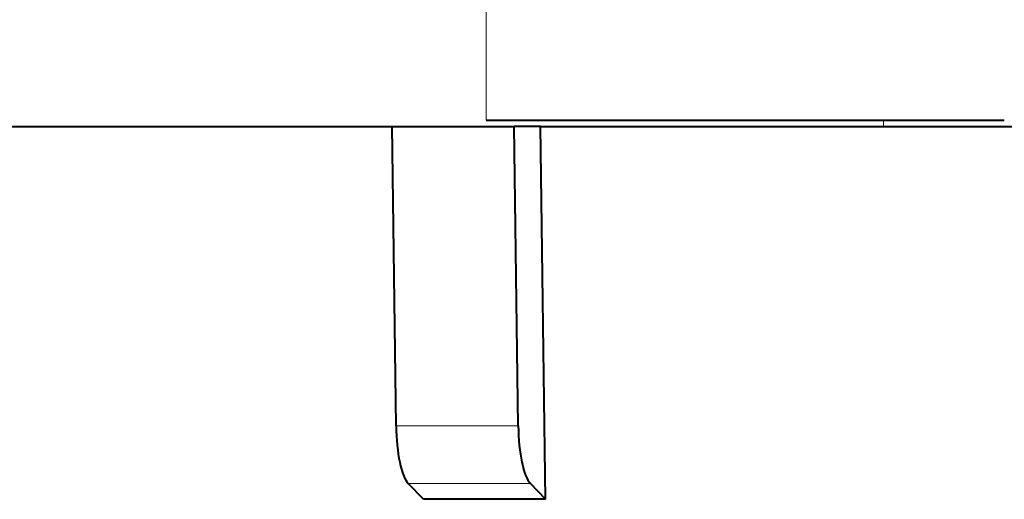
# Model space of a CAD drawing. Extents: x 4 to 595, y -67 to 447.
# Drawn here: x 96 to 104, y 296 to 300 of the extents above; entities that cross this region are included whole.
import ezdxf

# ---------------------------------------------------------------- set-up
doc = ezdxf.new("R2010")
doc.units = 0

msp = doc.modelspace()

# ---------------------------------------------------------------- linework, layer by layer
at = {"color": 7, "lineweight": 13, "ltscale": 0.03625}
msp.add_line((99.861977, 300.255707), (99.861977, 298.805695), dxfattribs=at)
at = {"color": 7, "lineweight": 40, "ltscale": 0.119664}
msp.add_line((94.32988, 298.755707), (99.116432, 298.755707), dxfattribs=at)
at = {"color": 7, "lineweight": 40, "ltscale": 0.059132}
for p, q in [((99.148514, 296.390625), (99.116432, 298.755707)), ((100.114441, 296.390625), (100.082359, 298.755707))]:
    msp.add_line(p, q, dxfattribs=at)
at = {"color": 7, "lineweight": 40, "ltscale": 0.024148}
msp.add_line((99.116432, 298.755707), (100.082359, 298.755707), dxfattribs=at)
at = {"color": 7, "lineweight": 40, "ltscale": 0.102428}
msp.add_line((99.861977, 298.805695), (103.959099, 298.805695), dxfattribs=at)
at = {"color": 7, "lineweight": 40, "ltscale": 0.005217}
msp.add_line((100.291023, 298.755707), (100.082359, 298.755707), dxfattribs=at)
at = {"color": 7, "lineweight": 40, "ltscale": 0.073681}
msp.add_line((100.331001, 295.808746), (100.291023, 298.755707), dxfattribs=at)
at = {"color": 7, "lineweight": 40, "ltscale": 0.134013}
msp.add_line((100.291023, 298.755707), (105.651543, 298.755707), dxfattribs=at)
at = {"color": 7, "lineweight": 13, "ltscale": 0.00125}
msp.add_line((103.004379, 298.755707), (103.004379, 298.805695), dxfattribs=at)
at = {"color": 7, "lineweight": 13, "ltscale": 0.024148}
for p, q in [((99.148514, 296.390625), (100.114441, 296.390625)), ((99.244255, 295.933838), (100.210182, 295.933838))]:
    msp.add_line(p, q, dxfattribs=at)
at = {"color": 7, "lineweight": 40, "ltscale": 0.004348}
for p, q in [((99.365074, 295.808746), (99.244255, 295.933838)), ((100.331001, 295.808746), (100.210182, 295.933838))]:
    msp.add_line(p, q, dxfattribs=at)
at = {"color": 7, "lineweight": 40}
msp.add_arc((99.84771, 212.184937), 83.625201, 89.668868, 90.330679, dxfattribs=at)
for centre in [(99.277748, 296.416779), (100.243675, 296.416779)]:
    msp.add_ellipse(centre, major_axis=(0, -0.5), ratio=0.258819, start_param=4.76474886, end_param=6.02138592, dxfattribs=at)

doc.saveas('drawing.dxf')
